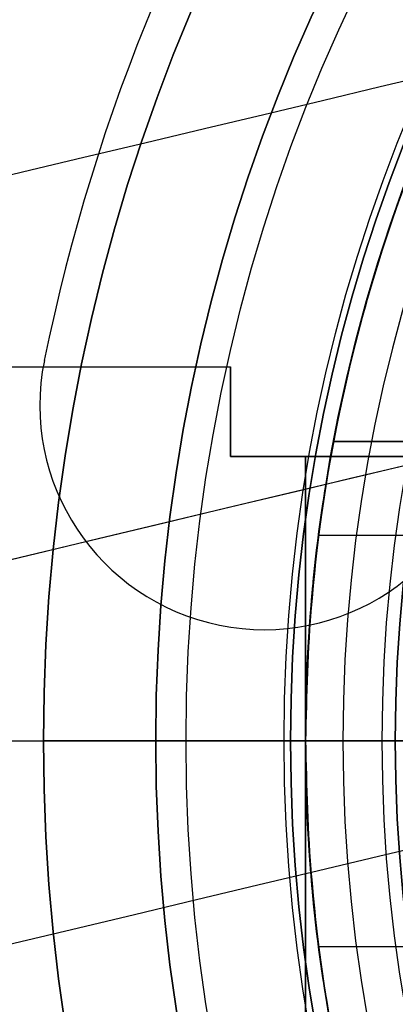
# Model space of a CAD drawing. Units: millimetres. Extents: x -123 to 232, y -81 to 41.
# Drawn here: x -25 to -20, y -4 to 10 of the extents above; entities that cross this region are included whole.
import ezdxf

# ---------------------------------------------------------------- set-up
doc = ezdxf.new("R2010")
doc.units = ezdxf.units.MM
doc.header["$MEASUREMENT"] = 0
doc.layers.add('Predefinito', color=7, linetype='Continuous', true_color=0x000000)

# ---------------------------------------------------------------- blocks, each defined once
blk = doc.blocks.new('10LA13660YY')
at = {"layer": 'Predefinito'}
for p, q in [((-21.125, 4, 15), (-21.125, 4, 48)), ((-18.574, 4, 48), (-21.125, 4, 48)), ((-21.125, 4, 15), (-18.574, 4, 15)), ((-21.125, 4, 31.5), (-18.574, 4, 31.5)), ((-21.5, 0, 11.877), (-21.5, 0)), ((-21.5, 0, 115), (-21.5, 0, 52)), ((-20.1, 0, 115), (-21.5, 0, 115)), ((-20.1, 0), (-21.5, 0)), ((-21.5, 0, 52), (-19, 0, 52)), ((-21.5, 0, 11.877), (-19.35, 0, 11.877))]:
    blk.add_line(p, q, dxfattribs=at)
blk.add_circle((0, 0, 57.5), 21.5, dxfattribs=at)
for centre, start, end in [((0, 0), 0, 180), ((0, 0, 115), 0, 180), ((0, 0), 180, 0), ((0, 0, 115), 180, 0)]:
    blk.add_arc(centre, 21.5, start, end, dxfattribs=at)
for points, knots in [([(-21.125, 4, 48), (-21.125, 4, 49.099), (-21.221, 3.552, 50.105), (-21.405, 2.106, 51.551), (-21.5, 1.098, 52), (-21.5, 0, 52), (-21.5, 0, 52), (-21.5, 0, 52)], [0, 0, 0, 0, 0.003133615, 0.003133615, 0.006264899, 0.006264899, 0.006264973, 0.006264973, 0.006264973, 0.006264973]), ([(-21.5, 0, 11.877), (-21.5, 0.494, 11.877), (-21.483, 0.957, 11.964), (-21.427, 1.814, 12.27), (-21.388, 2.21, 12.49), (-21.306, 2.913, 13.048), (-21.261, 3.212, 13.376), (-21.181, 3.697, 14.122), (-21.146, 3.885, 14.54), (-21.125, 4, 15)], [0.005453348, 0.005453348, 0.005453348, 0.005453348, 0.006820352, 0.006820352, 0.008198405, 0.008198405, 0.009556638, 0.009556638, 0.01090704, 0.01090704, 0.01090704, 0.01090704]), ([(-21.5, 0, 52), (-21.5, -1.098, 52), (-21.405, -2.106, 51.551), (-21.221, -3.552, 50.105), (-21.125, -4, 49.099), (-21.125, -4, 48)], [0.006264973, 0.006264973, 0.006264973, 0.006264973, 0.009397192, 0.009397192, 0.012529859, 0.012529859, 0.012529859, 0.012529859]), ([(-21.125, -4, 15), (-21.146, -3.885, 14.54), (-21.181, -3.697, 14.122), (-21.261, -3.212, 13.376), (-21.306, -2.913, 13.048), (-21.388, -2.21, 12.49), (-21.427, -1.815, 12.27), (-21.483, -0.957, 11.964), (-21.5, -0.494, 11.877), (-21.5, 0, 11.877)], [0, 0, 0, 0, 0.00135044, 0.00135044, 0.002708594, 0.002708594, 0.004086553, 0.004086553, 0.005453348, 0.005453348, 0.005453348, 0.005453348])]:
    blk.add_open_spline(points, degree=3, knots=knots, dxfattribs=at)
blk = doc.blocks.new('4707LA06-00')
at = {"layer": 'Predefinito'}
blk.add_blockref('10LA13660YY', (0, 0), dxfattribs=at)
blk = doc.blocks.new('10BO04660YY')
at = {"layer": 'Predefinito', "color": 9, "true_color": 0xc0c0c0}
for p, q in [((-23.5, 0), (-25, 0)), ((-21.7, 0, 6), (-25, 0, 6)), ((-23.5, 0, 1.5), (-23.5, 0)), ((-23.5, 0, 1.5), (-20.3, 0, 1.5)), ((-21.7, 0, 6), (-21.7, 0, 3)), ((-18.75, 0, 3), (-21.7, 0, 3)), ((-20.3, 0, 1.5), (-20.3, 0)), ((-25, 0, 6), (-25, 0)), ((-18.25, 0), (-20.3, 0))]:
    blk.add_line(p, q, dxfattribs=at)
for centre, radius in [((0, 0, 3), 25), ((0, 0, 0.75), 23.5), ((0, 0, 4.5), 21.7), ((0, 0, 0.75), 20.3)]:
    blk.add_circle(centre, radius, dxfattribs=at)
for centre, radius, start, end in [((0, 0, 6), 25, 0, 180), ((0, 0), 25, 0, 180), ((0, 0, 1.5), 23.5, 0, 180), ((0, 0), 23.5, 0, 180), ((0, 0, 6), 21.7, 90, 180), ((0, 0, 3), 21.7, 90, 180), ((0, 0, 1.5), 20.3, 0, 180), ((0, 0), 20.3, 0, 180), ((0, 0, 6), 25, 180, 0), ((0, 0), 25, 180, 0), ((0, 0, 1.5), 23.5, 180, 0), ((0, 0), 23.5, 180, 0), ((0, 0, 3), 21.7, 180, 270), ((0, 0, 6), 21.7, 180, 270), ((0, 0, 1.5), 20.3, 180, 0), ((0, 0), 20.3, 180, 0)]:
    blk.add_arc(centre, radius, start, end, dxfattribs=at)
blk = doc.blocks.new('10FZ0056000')
at = {"layer": 'Predefinito', "color": 9, "true_color": 0xafc4dd}
for p, q in [((18.65, -9.589), (18.65, -9.589, 3)), ((21.649, -12.588), (21.649, -12.588, 3)), ((21.136, -14.266), (21.136, -14.266, 3))]:
    blk.add_line(p, q, dxfattribs=at)
for centre, radius, start, end in [((0, 0), 25.5, 63.9998, 325.9824), ((0, 0, 3), 25.5, 63.9998, 325.9824), ((0, 0, 1.5), 25.5, 63.9998, 325.9824), ((18.65, -12.588, 3), 2.999, 325.9824, 145.9824), ((18.65, -12.588), 2.999, 325.9824, 145.9824), ((18.65, -12.588, 1.5), 2.999, 325.9824, 145.9824)]:
    blk.add_arc(centre, radius, start, end, dxfattribs=at)
blk = doc.blocks.new('10GG0266000')
at = {"layer": 'Predefinito', "color": 250, "true_color": 0x333333}
for p, q in [((18.65, -9.589), (18.65, -9.589, 2)), ((21.649, -12.588), (21.649, -12.588, 2)), ((21.136, -14.266), (21.136, -14.266, 2))]:
    blk.add_line(p, q, dxfattribs=at)
for centre, radius, start, end in [((0, 0), 25.5, 63.9998, 325.9824), ((0, 0, 2), 25.5, 63.9998, 325.9824), ((0, 0, 1), 25.5, 63.9998, 325.9824), ((18.65, -12.588, 2), 2.999, 325.9824, 145.9824), ((18.65, -12.588), 2.999, 325.9824, 145.9824), ((18.65, -12.588, 1), 2.999, 325.9824, 145.9824)]:
    blk.add_arc(centre, radius, start, end, dxfattribs=at)
blk = doc.blocks.new('10OR0546000')
at = {"layer": 'Predefinito', "color": 250, "true_color": 0x333333}
for centre, radius in [((0, 0, 1.31), 23.095), ((0, 0, 2.62), 21.785), ((0, 0), 21.785), ((0, 0, 1.31), 20.475)]:
    blk.add_circle(centre, radius, dxfattribs=at)
at = {"layer": 'Predefinito', "color": 250, "true_color": 0x333333, "extrusion": (1, 0, 0)}
blk.add_circle((21.785, 1.31), 1.31, dxfattribs=at)
blk = doc.blocks.new('2900KF7A-00')
at = {"layer": 'Predefinito', "rotation": 112.5226735859348}
for name, p in [('10FZ0056000', (-3.769, 11.103, 25)), ('10GG0266000', (-3.769, 11.103, 28))]:
    blk.add_blockref(name, p, dxfattribs=at)
at = {"layer": 'Predefinito'}
blk.add_blockref('10OR0546000', (-3.769, 11.103, 60), dxfattribs=at)
blk = doc.blocks.new('4700KF01-00')
at = {"layer": 'Predefinito', "rotation": 90.00000000000001}
blk.add_blockref('2900KF7A-00', (11.103, 3.769, -60), dxfattribs=at)
at = {"layer": 'Predefinito'}
blk.add_blockref('10BO04660YY', (0, 0), dxfattribs=at)
blk = doc.blocks.new('10CA22460YY')
at = {"layer": 'Predefinito'}
for p, q in [((-21.5, 0, 30.3), (-21.5, 0, 7.256)), ((-21.5, 0, 7.256), (-20, 0, 6.632)), ((-19.503, 0, 30.3), (-21.5, 0, 30.3))]:
    blk.add_line(p, q, dxfattribs=at)
blk.add_circle((0, 0, 14.3), 21.5, dxfattribs=at)
for start, end in [(0, 180), (180, 0)]:
    blk.add_arc((0, 0, 30.3), 21.5, start, end, dxfattribs=at)
for points in [[(0, 21.5, -1.7), (-21.5, 21.5, 7.256), (-21.5, 0, 7.256)], [(-21.5, 0, 7.256), (-21.5, -21.5, 7.256), (0, -21.5, -1.7)]]:
    blk.add_rational_spline(points, [1, 0.707106781187, 1], degree=2, dxfattribs=at)
blk = doc.blocks.new('4707MA01-00')
at = {"layer": 'Predefinito', "rotation": 360}
blk.add_blockref('10CA22460YY', (0, 0), dxfattribs=at)
blk = doc.blocks.new('10AN05960YY')
at = {"layer": 'Predefinito'}
for p, q in [((-21.5, 0, 1.5), (-21.5, 0)), ((-21, 0, 2), (-21.5, 0, 1.5)), ((-16.65, 0), (-21.5, 0)), ((-16.15, 0, 2), (-21, 0, 2))]:
    blk.add_line(p, q, dxfattribs=at)
blk.add_circle((0, 0, 0.75), 21.5, dxfattribs=at)
for centre, radius, start, end in [((0, 0, 1.5), 21.5, 0, 180), ((0, 0), 21.5, 0, 180), ((0, 0, 2), 21, 0, 180), ((0, 0, 1.5), 21.5, 180, 0), ((0, 0), 21.5, 180, 0), ((0, 0, 2), 21, 180, 0)]:
    blk.add_arc(centre, radius, start, end, dxfattribs=at)
blk = doc.blocks.new('4700PZ01-00')
at = {"layer": 'Predefinito'}
blk.add_blockref('10AN05960YY', (0, 0), dxfattribs=at)
blk = doc.blocks.new('4707A129-00')
at = {"layer": 'Predefinito'}
for name, p in [('4700KF01-00', (0, 0, -3)), ('4707LA06-00', (0, 0)), ('4700PZ01-00', (0, 0, 115))]:
    blk.add_blockref(name, p, dxfattribs=at)
at = {"layer": 'Predefinito', "rotation": 360}
blk.add_blockref('4707MA01-00', (0, 0, 120.6), dxfattribs=at)
blk = doc.blocks.new('10CZ0506000-AA')
at = {"layer": 'Predefinito'}
for centre, radius in [((87.996, -49), 41.504), ((87.996, -49, -5), 36.504), ((87.996, -49, 5), 36.504), ((87.996, -49), 31.504)]:
    blk.add_arc(centre, radius, 180, 0, dxfattribs=at)
blk = doc.blocks.new('2900FX14-AA_oa_0')
at = {"layer": 'Predefinito', "extrusion": (0.232341, -0.972634, 8.30069e-17)}
blk.add_blockref('10CZ0506000-AA', (1.385, 0, -18.632), dxfattribs=at)
blk = doc.blocks.new('MANIGLIA DISABILI_01')
at = {"layer": 'Predefinito'}
for p, q in [((-21.323, 2.75, 12.5), (-16.5, 2.75, 12.5)), ((-21.5, 0, 9.75), (-21.5, 0, -1.144)), ((-21.5, 0, 16.36), (-21.5, 0, 15.25)), ((-21.5, 0, 16.36), (145.036, 0, 52.246)), ((-21.5, 0, 15.25), (-16.5, 0, 15.25)), ((-16.461, 0, -3.243), (-21.5, 0, -1.144)), ((-21.499, 0, 9.75), (-16.5, 0, 9.75)), ((-21.324, -2.75, 12.5), (-16.5, -2.75, 12.5))]:
    blk.add_line(p, q, dxfattribs=at)
blk.add_circle((0, 0, 7.803), 21.5, dxfattribs=at)
for points, weights, knots in [([(-21.5, 0, 16.36), (-21.5, 21.5, 16.36), (0, 21.5, 20.993), (19.585, 21.5, 25.213), (21.407, 2, 25.606)], [1, 0.707106781187, 1, 0.726048730648, 0.964566123312], [-136.638845, -136.638845, -136.638845, -102.47913, -102.47913, -70.528587, -70.528587, -70.528587]), ([(21.407, -2, 25.606), (19.585, -21.5, 25.213), (0, -21.5, 20.993), (-21.5, -21.5, 16.36), (-21.5, 0, 16.36)], [0.964566123312, 0.726048730648, 1, 0.707106781187, 1], [-202.749102, -202.749102, -202.749102, -170.79856, -170.79856, -136.638845, -136.638845, -136.638845])]:
    blk.add_rational_spline(points, weights, degree=2, knots=knots, dxfattribs=at)
for points, weights in [([(-0.24, 21.499, -10), (-21.5, 21.261, -1.144), (-21.5, 0, -1.144)], [0.995422107426, 0.70941390065, 1]), ([(-21.5, 0, -1.144), (-21.5, -21.261, -1.144), (-0.24, -21.499, -10)], [1, 0.70941390065, 0.995422107426])]:
    blk.add_rational_spline(points, weights, degree=2, dxfattribs=at)
for points, knots in [([(-21.323, 2.75, 12.5), (-21.323, 2.75, 12.5), (-21.323, 2.75, 12.5), (-21.323, 2.75, 13.22), (-21.366, 2.452, 13.937), (-21.458, 1.438, 14.951), (-21.5, 0.719, 15.25), (-21.5, 0, 15.25)], [-0.004304383, -0.004304383, -0.004304383, -0.004304383, -0.004304268, -0.004304268, -0.002152686, -0.002152686, 0, 0, 0, 0]), ([(-21.5, 0, 9.75), (-21.5, 0.362, 9.75), (-21.49, 0.722, 9.822), (-21.448, 1.556, 10.169), (-21.411, 1.986, 10.523), (-21.348, 2.582, 11.414), (-21.324, 2.75, 11.949), (-21.323, 2.75, 12.5)], [-0.008606167, -0.008606167, -0.008606167, -0.008606167, -0.007523575, -0.007523575, -0.005910029, -0.005910029, -0.004304296, -0.004304296, -0.004304296, -0.004304296]), ([(-21.5, 0, 15.25), (-21.5, -0.551, 15.25), (-21.475, -1.087, 15.082), (-21.414, -1.977, 14.485), (-21.376, -2.331, 14.056), (-21.327, -2.748, 13.055), (-21.317, -2.804, 12.497), (-21.346, -2.59, 11.426), (-21.379, -2.324, 10.935), (-21.446, -1.565, 10.176), (-21.478, -1.074, 9.91), (-21.498, -0.361, 9.768), (-21.5, -0.18, 9.75), (-21.5, 0, 9.75)], [-0.017211067, -0.017211067, -0.017211067, -0.017211067, -0.015605029, -0.015605029, -0.013991705, -0.013991705, -0.012369527, -0.012369527, -0.010757573, -0.010757573, -0.009145563, -0.009145563, -0.008606167, -0.008606167, -0.008606167, -0.008606167])]:
    blk.add_open_spline(points, degree=3, knots=knots, dxfattribs=at)
blk = doc.blocks.new('10PO04260YY')
at = {"layer": 'Predefinito'}
for p, q in [((-30, 5), (-16, 5)), ((-16, 5), (-16, 3.8)), ((0, 3.8, 3.25), (-16, 3.8, 3.25)), ((-16, 3.8, -3.25), (0, 3.8, -3.25)), ((-16, 3.8, -3.25), (-16, 3.8, 3.25)), ((-16, 3.8), (0, 3.8)), ((-30, 0, 5), (0, 0, 5)), ((-30, 0, -5), (-6.5, 0, -5))]:
    blk.add_line(p, q, dxfattribs=at)
at = {"layer": 'Predefinito', "extrusion": (1, -3.6107e-30, -1.33334e-30)}
blk.add_arc((0, 0, -16), 5, 0, 40.5358, dxfattribs=at)
at = {"layer": 'Predefinito', "extrusion": (1, -2.50111e-17, 9.23596e-18)}
blk.add_arc((0, 0, -16), 5, 319.4642, 0, dxfattribs=at)
at = {"layer": 'Predefinito', "extrusion": (1, 0, 0)}
for start, end in [(40.5358, 139.4642), (220.5358, 319.4642)]:
    blk.add_arc((0, 0, -15), 5, start, end, dxfattribs=at)
blk = doc.blocks.new('6901AS01-00')
at = {"layer": 'Predefinito', "rotation": 270}
blk.add_blockref('10PO04260YY', (0, -3.5, 397.758), dxfattribs=at)
blk = doc.blocks.new('47071129-00')
at = {"layer": 'Predefinito'}
blk.add_blockref('4707A129-00', (0, 0), dxfattribs=at)
for name, p, rotation in [('MANIGLIA DISABILI_01', (0, 0, 128.9), 360), ('6901AS01-00', (-10, 0, -381.758), 90), ('2900FX14-AA_oa_0', (-118.111, -38.87, -170), 360)]:
    blk.add_blockref(name, p, dxfattribs=dict(at, rotation=rotation))

msp = doc.modelspace()

# ---------------------------------------------------------------- block references
at = {"layer": 'Predefinito'}
msp.add_blockref('47071129-00', (0, 0), dxfattribs=at)

doc.saveas('drawing.dxf')
